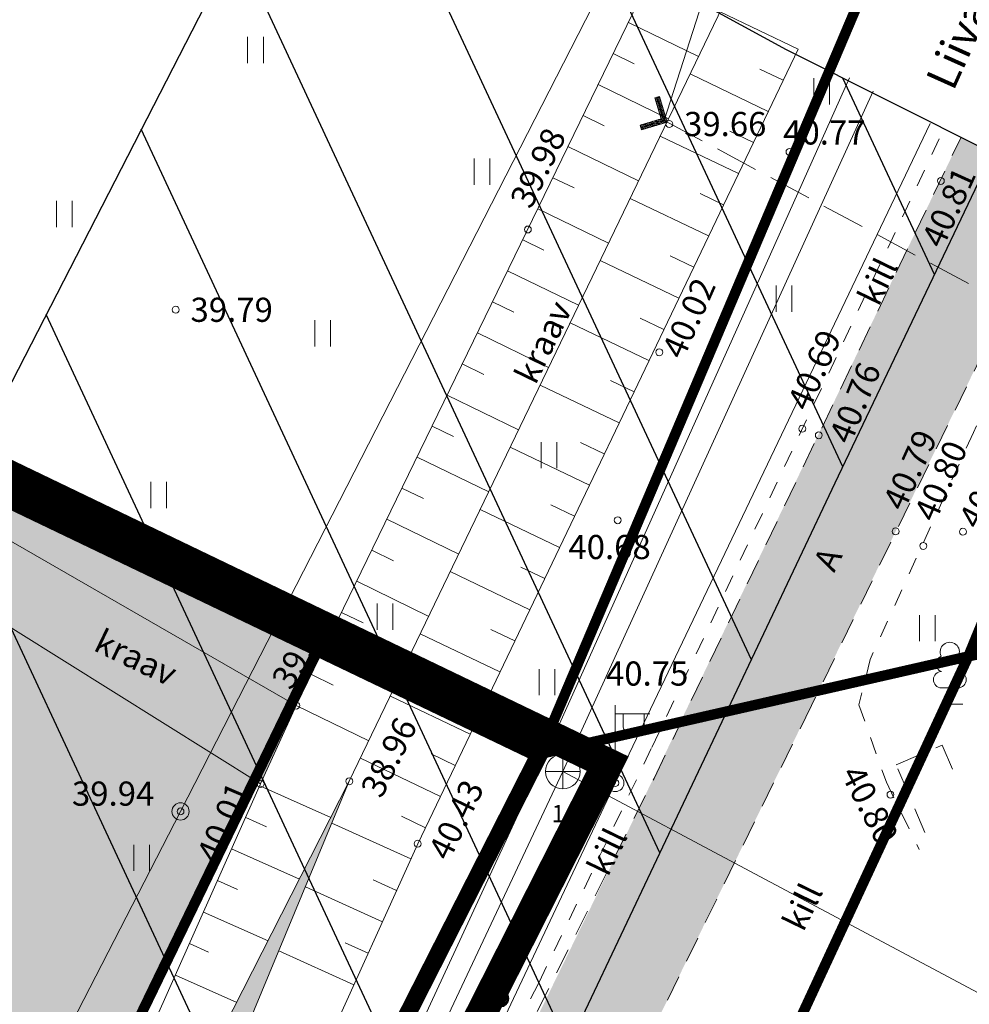
# Model space of a CAD drawing. Units: metres. Extents: x 545282 to 546280, y 6582523 to 6582883.
# Drawn here: x 545429 to 545456, y 6582756 to 6582785 of the extents above; entities that cross this region are included whole.
import ezdxf
from ezdxf.enums import TextEntityAlignment as Align

# ---------------------------------------------------------------- set-up
doc = ezdxf.new("R2010")
doc.units = ezdxf.units.M
for name, pattern in [('ASFBET', [2.5, 1.5, -1]), ('DASHDOT', [25.4, 12.7, -6.35, 0, -6.35]), ('KATASTRIPIIR', [0.02, 0.01, 0.01]), ('KRAAVIPERV', [0.02, 0.01, 0.01]), ('KRUUSKILL', [2, 1, -1]), ('NOLVAKRIIPS', [0.2, 0.1, 0.1]), ('NOLVAPEAL', [0.2, 0.1, 0.1]), ('TRUUP', [3.5, 2.5, -1])]:
    doc.linetypes.add(name, pattern=pattern)
for name, color, linetype in [('ABIJOONIS', 130, 'Continuous'), ('dp_krunt', 1, 'Continuous'), ('HALJASTUS', 3, 'Continuous'), ('KKAEV', 7, 'Continuous'), ('KPOHULIIN', 7, 'Continuous'), ('KTRASS', 7, 'Continuous'), ('LIIKLUS', 7, 'Continuous'), ('MPOHULIIN', 7, 'Continuous'), ('opt-haljastus', 7, 'Continuous'), ('opt-kitsendus', 7, 'Continuous'), ('PIIR', 32, 'Continuous'), ('POST', 7, 'Continuous'), ('PUU', 3, 'Continuous'), ('RELJEEF', 34, 'Continuous'), ('TEE', 7, 'Continuous'), ('TRUUP', 6, 'Continuous'), ('VEEKOGU', 5, 'Continuous'), ('VTRASS', 7, 'Continuous')]:
    doc.layers.add(name, color=color, linetype=linetype)
doc.layers.add('Dp.ala', color=7, linetype='DASHDOT', lineweight=0, true_color=0x0d0d0d)
doc.layers.add('KORGUS-EH2000', color=2, linetype='Continuous', lineweight=0)
doc.layers.add('TORUNR', color=7, linetype='Continuous', lineweight=0)
doc.styles.add('italic', font='italic.shx')
doc.styles.add('romanc', font='romanc.shx')
doc.styles.add('romans', font='romans.shx')
doc.styles.add('Style-INTL_ISO', font='INTL_ISO.shx')
doc.styles.add('Style-INTL_ISO_ITALIC', font='INTL_ISO_ITALIC.shx')
doc.linetypes.add('-K-', pattern='A,10,-1.5,["K",romans,S=1.4,R=0,X=-0.7,Y=-0.7],-1.5,10,-3', length=26)
doc.linetypes.add('-V-', pattern='A,10,-1.5,["V",romans,S=1.4,R=0,X=-0.7,Y=-0.7],-1.5,10,-3', length=26)
doc.linetypes.add('EP_OHL', pattern='A,10,[138,mkm.shx,S=1,R=0,X=0,Y=0],1,[138,mkm.shx,S=1,R=0,X=0,Y=0],4,[138,mkm.shx,S=1,R=180,X=0,Y=0],1,[138,mkm.shx,S=1,R=180,X=0,Y=0],15', length=31)
doc.linetypes.add('MP_OHL', pattern='A,10,[138,mkm.shx,S=1,R=0,X=0,Y=0],6,[138,mkm.shx,S=1,R=180,X=0,Y=0],15', length=31)

# ---------------------------------------------------------------- blocks, each defined once
blk = doc.blocks.new('PUPOST_10')
at = {"layer": 'POST', "linetype": 'Continuous', "lineweight": 0}
blk.add_circle((0, 0), 0.5, dxfattribs=at)
blk = doc.blocks.new('VAPOST_8')
at = {"layer": 'POST', "linetype": 'Continuous', "lineweight": 0}
for p, q in [((0, 0.5), (0, 4.5)), ((0, 4), (2, 4)), ((0.453, 3.358), (0.453, 4)), ((1.679, 3.358), (1.679, 4))]:
    blk.add_line(p, q, dxfattribs=at)
blk.add_arc((1.066, 3.358), 0.613, 180, 0, dxfattribs=at)
blk.add_point((0, 0), dxfattribs=at)
blk = doc.blocks.new('PLPOST_1')
at = {"layer": 'LIIKLUS', "linetype": 'Continuous', "lineweight": 0}
blk.add_line((-0.354, -0.353), (0.354, 0.353), dxfattribs=at)
blk.add_circle((0.001, -0.001), 0.5, dxfattribs=at)
for radius, start, end in [(0.45, 224.8541, 45.0356), (0.4, 224.8427, 45.047), (0.35, 224.8281, 45.0616), (0.3, 224.8087, 45.081), (0.25, 224.7814, 45.1083), (0.2, 224.7406, 45.1491), (0.15, 224.6725, 45.2172), (0.1, 224.5363, 45.3534), (0.05, 224.1278, 45.7619)]:
    blk.add_arc((0.001, -0.001), radius, start, end, dxfattribs=at)
blk = doc.blocks.new('LEHTP1_12')
at = {"layer": 'PUU', "linetype": 'Continuous', "lineweight": 0}
for p, q in [((0.48, 0.95), (-0.48, 0.95)), ((0, 0), (0, 0.95)), ((0.76, 0), (0, 0))]:
    blk.add_line(p, q, dxfattribs=at)
for centre, radius, start, end in [((0, 3.04), 0.554, 332.5799, 207.4201), ((-0.34, 2.345), 0.465, 109.0217, 253.1415), ((0.34, 2.345), 0.465, 286.8508, 70.9859), ((-0.475, 1.425), 0.475, 90.0016, 269.3953), ((0.475, 1.425), 0.475, 270.6047, 89.9984)]:
    blk.add_arc(centre, radius, start, end, dxfattribs=at)
blk = doc.blocks.new('TORVAL_5')
at = {"layer": 'TRUUP', "linetype": 'Continuous', "lineweight": 0}
for p, q in [((-1.101, 0.899), (-0.899, 1.101)), ((-0.201, 0), (-1.101, 0.899)), ((-1.093, 0.891), (-0.79, 0.991)), ((-1.053, 0.852), (-0.75, 0.952)), ((-1.038, 0.962), (-0.83, 1.031)), ((-1.014, 0.812), (-0.711, 0.912)), ((0, 0), (-1, 1)), ((-0.974, 0.773), (-0.671, 0.873)), ((-0.959, 1.041), (-0.869, 1.071)), ((-0.934, 0.733), (-0.632, 0.833)), ((0.201, 0), (-0.899, 1.101)), ((-0.895, 0.694), (-0.592, 0.793)), ((-0.855, 0.654), (-0.552, 0.754)), ((-0.816, 0.614), (-0.513, 0.714)), ((-0.776, 0.575), (-0.473, 0.675)), ((-0.736, 0.535), (-0.434, 0.635)), ((-0.697, 0.496), (-0.394, 0.595)), ((-1.101, -0.899), (-0.201, 0)), ((-1, -1), (0, 0)), ((-0.657, 0.456), (-0.355, 0.556)), ((-0.618, 0.416), (-0.315, 0.516)), ((-0.578, 0.377), (-0.275, 0.477)), ((-0.539, 0.337), (-0.236, 0.437)), ((-0.499, 0.298), (-0.196, 0.397)), ((-0.459, 0.258), (-0.157, 0.358)), ((-0.42, 0.218), (-0.117, 0.318)), ((-0.396, -0.195), (0.2, 0.002)), ((-0.38, 0.179), (-0.077, 0.279)), ((-0.341, 0.139), (-0.038, 0.239)), ((-0.318, -0.116), (0.16, 0.041)), ((-0.301, 0.1), (0.002, 0.2)), ((-0.261, 0.06), (0.041, 0.16)), ((-0.239, -0.038), (0.121, 0.081)), ((-0.222, 0.02), (0.081, 0.12)), ((-0.946, -0.745), (-0.345, -0.547)), ((-0.899, -1.101), (0.201, 0)), ((-0.868, -0.666), (-0.267, -0.468)), ((-0.789, -0.588), (-0.188, -0.39)), ((-0.711, -0.509), (-0.11, -0.311)), ((-0.632, -0.431), (-0.031, -0.233)), ((-0.554, -0.352), (0.047, -0.154)), ((-0.475, -0.274), (0.126, -0.075)), ((-1.101, -0.899), (-0.899, -1.101)), ((-1.099, -0.901), (-0.503, -0.704)), ((-1.06, -0.94), (-0.581, -0.783)), ((-1.025, -0.824), (-0.424, -0.625)), ((-1.02, -0.98), (-0.66, -0.861)), ((-0.98, -1.02), (-0.738, -0.94)), ((-0.941, -1.059), (-0.817, -1.018))]:
    blk.add_line(p, q, dxfattribs=at)
blk = doc.blocks.new('RING02_12')
at = {"layer": 'KORGUS-EH2000', "color": 32, "lineweight": 0}
blk.add_circle((0, 0), 0.2, dxfattribs=at)
blk = doc.blocks.new('HEIN_8')
at = {"layer": 'HALJASTUS', "linetype": 'Continuous', "lineweight": 0}
for p, q in [((-0.455, 0.761), (-0.455, -0.761)), ((0.455, 0.761), (0.455, -0.761))]:
    blk.add_line(p, q, dxfattribs=at)
blk = doc.blocks.new('KAKAEV_5')
at = {"layer": 'KKAEV', "linetype": 'Continuous', "lineweight": 0}
for p, q in [((0, -1), (0, 1)), ((-1, 0), (1, 0))]:
    blk.add_line(p, q, dxfattribs=at)
blk.add_circle((0, 0), 1, dxfattribs=at)

msp = doc.modelspace()

# ---------------------------------------------------------------- hatches: boundary and pattern name
at = {"layer": 'opt-haljastus', "true_color": 0xd7ebd2}
h = msp.add_hatch(color=254, dxfattribs=at)
h.dxf.hatch_style = 1
h.paths.add_polyline_path([(545437.501, 6582766.533), (545416.366, 6582722.876), (545396.283, 6582742.707), (545378.145, 6582771.677), (545387.887, 6582790.353), (545414.77, 6582777.43)])
at = {"layer": 'opt-kitsendus'}
h = msp.add_hatch(dxfattribs=at)
h.set_pattern_fill('ANSI31', color=33, scale=1.5, angle=70)
edge = h.paths.add_edge_path()
edge.add_line((545361.26, 6582683.733), (545368.742, 6582679.447))
edge.add_line((545368.742, 6582679.447), (545364.994, 6582677.112))
edge.add_line((545364.994, 6582677.112), (545367.909, 6582672.961))
edge.add_line((545367.909, 6582672.961), (545373.726, 6582676.591))
edge.add_line((545373.726, 6582676.591), (545377.352, 6582674.514))
edge.add_line((545377.352, 6582674.514), (545382.228, 6582671.968))
edge.add_line((545382.228, 6582671.968), (545384.054, 6582675.527))
edge.add_line((545384.054, 6582675.527), (545377.577, 6582678.995))
edge.add_line((545377.577, 6582678.995), (545403.264, 6582695.027))
edge.add_line((545403.264, 6582695.027), (545404.916, 6582692.565))
edge.add_line((545404.916, 6582692.565), (545408.709, 6582695.102))
edge.add_line((545408.709, 6582695.102), (545407.047, 6582697.468))
edge.add_line((545407.047, 6582697.468), (545417.341, 6582704.369))
edge.add_line((545417.341, 6582704.369), (545422.684, 6582694.895))
edge.add_line((545422.684, 6582694.895), (545426.884, 6582697.693))
edge.add_line((545426.884, 6582697.693), (545423.526, 6582703.653))
edge.add_line((545423.526, 6582703.653), (545421.166, 6582707.842))
edge.add_line((545421.166, 6582707.842), (545423.481, 6582710.564))
edge.add_line((545423.481, 6582710.564), (545424.289, 6582710.485))
edge.add_line((545424.289, 6582710.485), (545423.557, 6582703.818))
edge.add_line((545423.557, 6582703.818), (545426.886, 6582697.779))
edge.add_line((545426.886, 6582697.779), (545428.015, 6582707.99))
edge.add_line((545428.015, 6582707.99), (545430.15, 6582707.797))
edge.add_arc((545430.394, 6582709.596), 1.815, 262.2707, 439.7117)
edge.add_line((545430.718, 6582711.383), (545428.447, 6582711.495))
edge.add_line((545428.447, 6582711.495), (545429.749, 6582723.311))
edge.add_line((545429.749, 6582723.311), (545452.469, 6582771.314))
edge.add_line((545452.469, 6582771.314), (545457.028, 6582780.863))
edge.add_line((545457.028, 6582780.863), (545451.067, 6582783.862))
edge.add_line((545451.067, 6582783.862), (545437.384, 6582791.315))
edge.add_line((545437.384, 6582791.315), (545401.23, 6582720.899))
edge.add_line((545401.23, 6582720.899), (545356.031, 6582693.355))
edge.add_line((545356.031, 6582693.355), (545361.26, 6582683.733))
at = {"layer": 'TEE', "true_color": 0x939598}
h = msp.add_hatch(color=252, dxfattribs=at)
h.dxf.hatch_style = 1
h.paths.add_polyline_path([(545456.121, 6582781.33), (545446.749, 6582761.802), (545439.439, 6582746.802), (545433.959, 6582734.769), (545427.442, 6582720.682), (545425.182, 6582715.669), (545422.67, 6582707.884), (545422.393, 6582705.152), (545423.024, 6582699.72), (545423.924, 6582696.098), (545426.558, 6582699.168), (545426.063, 6582703.288), (545426.36, 6582706.115), (545426.84, 6582708.886), (545427.835, 6582712.396), (545429.498, 6582716.444), (545431.229, 6582720.678), (545433.885, 6582726.619), (545440.106, 6582740.242), (545444.564, 6582750.093), (545447.512, 6582756.128), (545450.864, 6582762.988), (545454.225, 6582769.909), (545458.542, 6582778.744), (545459.01, 6582779.72)])
at = {"layer": 'VEEKOGU', "true_color": 0xadddf7}
h = msp.add_hatch(color=141, dxfattribs=at)
h.dxf.hatch_style = 1
h.paths.add_polyline_path([(545436.865, 6582764.866), (545423.823, 6582772.365), (545405.477, 6582781.063), (545393.336, 6582786.822), (545393.464, 6582787.669), (545394.139, 6582789.194), (545393.973, 6582789.724), (545393.293, 6582789.382), (545391.963, 6582786.706), (545392.445, 6582786.016), (545404.915, 6582779.969), (545423.047, 6582770.594), (545435.832, 6582762.596)])
h = msp.add_hatch(color=141, dxfattribs=at)
h.dxf.hatch_style = 1
h.paths.add_polyline_path([(545415.734, 6582718.228), (545419.123, 6582725.217), (545428.33, 6582742.885), (545438.399, 6582762.672), (545429.912, 6582742.239), (545423.498, 6582728.186), (545421.258, 6582724.399), (545416.811, 6582717.501)])

# ---------------------------------------------------------------- linework, layer by layer
at = {"layer": 'ABIJOONIS', "lineweight": 0, "ltscale": 0.5, "flags": 128}
msp.add_lwpolyline([(545465.323, 6582756.548), (545456.612, 6582756.548), (545444.585, 6582762.955)], dxfattribs=at)
at = {"layer": 'Dp.ala', "color": 138, "ltscale": 0.4, "true_color": 0x00455c, "const_width": 0.9, "flags": 128}
msp.add_lwpolyline([(545334.349, 6582816.823), (545371.34, 6582678.15), (545417.29, 6582706.64), (545445.885, 6582763.183), (545334.349, 6582816.823)], dxfattribs=at)
at = {"layer": 'dp_krunt', "const_width": 0.3, "flags": 128}
for points in [[(545437.501, 6582766.533), (545416.366, 6582722.876), (545396.283, 6582742.707), (545378.145, 6582771.677), (545387.887, 6582790.353), (545387.887, 6582790.353), (545414.77, 6582777.43), (545437.501, 6582766.533)], [(545369.361, 6582688.497), (545371.78, 6582679.44), (545415.61, 6582707.74), (545443.91, 6582763.46), (545437.501, 6582766.533), (545412.529, 6582714.923), (545412.529, 6582714.923), (545369.361, 6582688.497)]]:
    msp.add_lwpolyline(points, dxfattribs=at)
at = {"layer": 'KPOHULIIN', "linetype": 'EP_OHL', "lineweight": 0, "ltscale": 0.5}
msp.add_lwpolyline([(545446.286, 6582786.759), (545433.511, 6582761.799), (545408.835, 6582713.821), (545362.254, 6582685.469), (545361.446, 6582684.948)], dxfattribs=at)
at = {"layer": 'KTRASS', "linetype": '-K-', "lineweight": 0, "ltscale": 0.5}
for points in [[(545444.585, 6582762.955), (545453.571, 6582782.659)], [(545425.948, 6582723.376), (545444.585, 6582762.955)]]:
    msp.add_lwpolyline(points, dxfattribs=at)
at = {"layer": 'MPOHULIIN', "linetype": 'MP_OHL', "lineweight": 0, "ltscale": 0.5}
msp.add_lwpolyline([(545424.896, 6582697.915), (545427.798, 6582723.864), (545446.104, 6582762.623), (545455.223, 6582781.725)], dxfattribs=at)
at = {"layer": 'opt-kitsendus', "color": 33, "flags": 128}
msp.add_lwpolyline([(545428.447, 6582711.495), (545429.749, 6582723.311), (545452.469, 6582771.314), (545457.028, 6582780.863), (545451.067, 6582783.862), (545437.384, 6582791.315), (545401.23, 6582720.899), (545356.031, 6582693.355)], dxfattribs=at)
at = {"layer": 'PIIR', "color": 36, "linetype": 'KATASTRIPIIR', "lineweight": 0, "ltscale": 0.5}
for points, const_width in [([(545456.33, 6582766.29), (545478.5, 6582820.26), (545617.77, 6582852.87), (545626.31, 6582803.42), (545605.5, 6582798.97), (545525.63, 6582781.35), (545456.33, 6582766.29)], 0.3), ([(545443.91, 6582763.46), (545465.16, 6582813.54), (545466.86, 6582817.58), (545478.5, 6582820.26), (545456.33, 6582766.29), (545443.91, 6582763.46)], 0.3), ([(545369.35, 6582688.54), (545335.42, 6582815.43), (545363.6, 6582801.93), (545391.32, 6582788.71), (545414.77, 6582777.43), (545443.91, 6582763.46), (545415.61, 6582707.74), (545371.78, 6582679.44), (545369.35, 6582688.54)], 0.5), ([(545548.31, 6582724.16), (545520, 6582707.5), (545478.58, 6582697.69), (545432, 6582693.71), (545429.44, 6582706.5), (545442.13, 6582735.68), (545456.33, 6582766.29), (545525.63, 6582781.35), (545548.31, 6582724.16)], 0.3), ([(545371.78, 6582679.44), (545415.61, 6582707.74), (545443.91, 6582763.46), (545456.33, 6582766.29), (545442.13, 6582735.68), (545429.44, 6582706.5), (545432, 6582693.71), (545454.84, 6582654.01), (545489.68, 6582606.15), (545504.27, 6582592.71), (545531.51, 6582573.02), (545549.14, 6582558.68), (545562.51, 6582544.67), (545579.73, 6582523.51), (545514.96, 6582574.59), (545487.26, 6582595.85), (545448.37, 6582649.19), (545445.84, 6582654.62), (545429.58, 6582678.53), (545418.59, 6582699.88), (545377.51, 6582674.78), (545373.66, 6582672.39), (545371.78, 6582679.44)], 0.3)]:
    msp.add_lwpolyline(points, close=True, dxfattribs=dict(at, const_width=const_width))
msp.add_3dface([(545435.59, 6582821.89), (545465.16, 6582813.54), (545443.91, 6582763.46), (545414.77, 6582777.43)], dxfattribs=at)
at = {"layer": 'RELJEEF', "linetype": 'NOLVAKRIIPS', "lineweight": 0, "ltscale": 0.5}
for p, q in [((545451.399, 6582783.879), (545449.139, 6582784.961)), ((545446.483, 6582784.652), (545448.514, 6582783.665)), ((545446.046, 6582783.753), (545446.656, 6582783.456)), ((545450.536, 6582782.075), (545448.271, 6582783.159)), ((545450.967, 6582782.977), (545450.288, 6582783.302)), ((545445.608, 6582782.854), (545447.646, 6582781.863)), ((545445.171, 6582781.954), (545445.783, 6582781.657)), ((545450.104, 6582781.173), (545449.424, 6582781.499)), ((545449.672, 6582780.271), (545447.402, 6582781.358)), ((545444.734, 6582781.055), (545446.778, 6582780.061)), ((545444.297, 6582780.155), (545444.911, 6582779.857)), ((545448.808, 6582778.467), (545446.534, 6582779.556)), ((545449.24, 6582779.369), (545448.559, 6582779.695)), ((545443.86, 6582779.256), (545445.91, 6582778.26)), ((545443.423, 6582778.357), (545444.038, 6582778.057)), ((545447.945, 6582776.663), (545445.666, 6582777.754)), ((545448.377, 6582777.565), (545447.694, 6582777.892)), ((545442.985, 6582777.457), (545445.042, 6582776.458)), ((545442.548, 6582776.558), (545443.166, 6582776.258)), ((545447.513, 6582775.761), (545446.829, 6582776.089)), ((545447.081, 6582774.859), (545444.798, 6582775.952)), ((545442.111, 6582775.659), (545444.173, 6582774.656)), ((545441.674, 6582774.759), (545442.293, 6582774.458)), ((545446.218, 6582773.055), (545443.93, 6582774.15)), ((545446.65, 6582773.957), (545445.964, 6582774.285)), ((545441.237, 6582773.86), (545443.305, 6582772.854)), ((545440.8, 6582772.96), (545441.421, 6582772.658)), ((545445.354, 6582771.251), (545443.062, 6582772.349)), ((545445.786, 6582772.153), (545445.099, 6582772.482)), ((545440.362, 6582772.061), (545442.437, 6582771.053)), ((545439.925, 6582771.162), (545440.549, 6582770.859)), ((545444.922, 6582770.349), (545444.234, 6582770.679)), ((545444.491, 6582769.447), (545442.193, 6582770.547)), ((545439.488, 6582770.262), (545441.569, 6582769.251)), ((545439.051, 6582769.363), (545439.676, 6582769.059)), ((545443.627, 6582767.643), (545441.325, 6582768.745)), ((545444.059, 6582768.545), (545443.369, 6582768.876)), ((545438.614, 6582768.464), (545440.701, 6582767.449)), ((545438.177, 6582767.564), (545438.804, 6582767.259)), ((545442.764, 6582765.839), (545440.457, 6582766.943)), ((545443.195, 6582766.741), (545442.504, 6582767.072)), ((545437.739, 6582766.665), (545439.833, 6582765.647)), ((545437.302, 6582765.765), (545437.931, 6582765.46)), ((545442.332, 6582764.937), (545441.639, 6582765.269)), ((545441.9, 6582764.035), (545439.589, 6582765.142)), ((545436.865, 6582764.866), (545438.964, 6582763.846)), ((545441.037, 6582762.231), (545438.721, 6582763.34)), ((545441.468, 6582763.133), (545440.774, 6582763.466)), ((545435.806, 6582762.538), (545437.864, 6582761.621)), ((545435.399, 6582761.625), (545436.002, 6582761.356)), ((545440.605, 6582761.329), (545439.913, 6582761.66)), ((545440.182, 6582760.423), (545437.895, 6582761.46)), ((545434.992, 6582760.712), (545436.956, 6582759.836)), ((545434.585, 6582759.798), (545435.16, 6582759.542)), ((545439.769, 6582759.512), (545439.092, 6582759.819)), ((545439.357, 6582758.602), (545437.128, 6582759.612)), ((545434.178, 6582758.885), (545436.048, 6582758.051)), ((545433.77, 6582757.972), (545434.317, 6582757.728)), ((545438.944, 6582757.691), (545438.284, 6582757.99)), ((545438.531, 6582756.78), (545436.36, 6582757.764)), ((545433.363, 6582757.058), (545435.139, 6582756.267))]:
    msp.add_line(p, q, dxfattribs=at)
at = {"layer": 'RELJEEF', "linetype": 'NOLVAPEAL', "lineweight": 0, "ltscale": 0.5}
for points in [[(545436.865, 6582764.866), (545447.301, 6582786.336)], [(545451.399, 6582783.879), (545440.382, 6582760.864), (545432.242, 6582742.903), (545424.23, 6582726.438), (545418.21, 6582716.901), (545416.753, 6582716.521)], [(545416.753, 6582716.521), (545414.498, 6582717.695), (545414.467, 6582720.329), (545416.66, 6582723.43), (545427.624, 6582744.185), (545435.832, 6582762.596)]]:
    msp.add_lwpolyline(points, dxfattribs=at)
at = {"layer": 'TEE', "linetype": 'KRUUSKILL', "lineweight": 0, "ltscale": 0.5}
for points in [[(545426.614, 6582719.539), (545429.261, 6582724.952), (545433.008, 6582734.123), (545439.096, 6582747.471), (545443.9, 6582756.858), (545447.162, 6582763.647), (545455.589, 6582781.489)], [(545459.473, 6582779.34), (545456.48, 6582772.771), (545453.486, 6582766.203), (545453.164, 6582764.886), (545453.956, 6582762.643), (545454.909, 6582760.696)]]:
    msp.add_lwpolyline(points, dxfattribs=at)
at = {"layer": 'TEE', "linetype": 'ASFBET', "lineweight": 0, "ltscale": 0.5}
for points in [[(545423.924, 6582696.098), (545422.987, 6582700.043), (545422.393, 6582705.152), (545422.67, 6582707.884), (545425.213, 6582715.764), (545426.911, 6582719.557), (545430.644, 6582727.468), (545437.273, 6582742.071), (545441.604, 6582751.533), (545447.227, 6582762.757), (545456.121, 6582781.33)], [(545459.01, 6582779.72), (545451.788, 6582764.869), (545444.605, 6582750.184), (545440.065, 6582740.151), (545433.843, 6582726.528), (545431.188, 6582720.587), (545427.808, 6582712.3), (545426.84, 6582708.886), (545426.36, 6582706.115), (545426.053, 6582703.189), (545426.558, 6582699.168)], [(545455.07, 6582761.188), (545454.242, 6582763.153), (545455.578, 6582763.717), (545455.926, 6582762.892)]]:
    msp.add_lwpolyline(points, dxfattribs=at)
at = {"layer": 'TRUUP', "linetype": 'Continuous', "lineweight": 0, "ltscale": 0.5, "flags": 128}
msp.add_lwpolyline([(545447.523, 6582781.813), (545449.001, 6582786.408), (545452.313, 6582786.408)], dxfattribs=at)
at = {"layer": 'TRUUP', "linetype": 'TRUUP', "lineweight": 0, "ltscale": 0.5}
msp.add_lwpolyline([(545447.523, 6582781.813), (545459.538, 6582775.371)], dxfattribs=at)
at = {"layer": 'VEEKOGU', "linetype": 'KRAAVIPERV', "lineweight": 0, "ltscale": 0.5}
for points in [[(545436.865, 6582764.866), (545423.823, 6582772.365), (545405.477, 6582781.063), (545393.336, 6582786.822), (545393.464, 6582787.669), (545394.139, 6582789.194), (545393.973, 6582789.724), (545393.293, 6582789.382), (545391.963, 6582786.706), (545392.445, 6582786.016), (545404.915, 6582779.969), (545423.047, 6582770.594), (545435.832, 6582762.596), (545436.865, 6582764.866)], [(545449.207, 6582785.102), (545438.399, 6582762.672), (545429.912, 6582742.239), (545423.498, 6582728.186), (545421.258, 6582724.399), (545416.811, 6582717.501), (545415.734, 6582718.228)], [(545415.734, 6582718.228), (545419.123, 6582725.217), (545428.33, 6582742.885), (545438.399, 6582762.672)]]:
    msp.add_lwpolyline(points, dxfattribs=at)
at = {"layer": 'VTRASS', "linetype": '-V-', "lineweight": 0, "ltscale": 0.5}
msp.add_lwpolyline([(545366.052, 6582675.414), (545403.269, 6582698.608), (545418.035, 6582708.758), (545418.348, 6582709.06), (545421.229, 6582711.69), (545422.139, 6582713.239), (545425.058, 6582721.44), (545425.65, 6582723.53), (545427.116, 6582727.154), (545429.828, 6582732.644), (545432.726, 6582738.907), (545435.791, 6582745.524), (545438.856, 6582752.141), (545441.481, 6582757.807), (545444.105, 6582763.474), (545447.144, 6582770.242), (545450.182, 6582777.009), (545452.891, 6582783.043)], dxfattribs=at)

# ---------------------------------------------------------------- block references
at = {"layer": 'HALJASTUS', "linetype": 'Continuous', "lineweight": 0, "xscale": 0.5, "yscale": 0.5}
for p in [(545435.683, 6582783.852), (545452.085, 6582782.657), (545442.241, 6582780.325), (545430.143, 6582779.101), (545450.994, 6582776.651), (545437.625, 6582775.645), (545444.183, 6582772.118), (545432.877, 6582770.966), (545439.435, 6582767.439), (545455.146, 6582767.108), (545444.129, 6582765.544), (545432.385, 6582760.456), (545444.129, 6582759.744)]:
    msp.add_blockref('HEIN_8', p, dxfattribs=at)
at = {"layer": 'KKAEV', "linetype": 'Continuous', "lineweight": 0, "xscale": 0.5, "yscale": 0.5}
msp.add_blockref('KAKAEV_5', (545444.585, 6582762.955), dxfattribs=at)
at = {"layer": 'KORGUS-EH2000', "color": 32, "lineweight": 0, "xscale": 0.5, "yscale": 0.5}
for p in [(545447.669, 6582781.709), (545451.15, 6582780.901), (545455.535, 6582780.061), (545443.572, 6582778.654), (545433.372, 6582776.329), (545447.38, 6582775.098), (545451.52, 6582772.884), (545452, 6582772.694), (545446.175, 6582770.234), (545454.225, 6582769.909), (545456.175, 6582769.902), (545455.025, 6582769.489), (545436.865, 6582764.866), (545435.832, 6582762.596), (545438.399, 6582762.672), (545446.104, 6582762.623), (545454.076, 6582762.287), (545433.511, 6582761.799), (545440.382, 6582760.864)]:
    msp.add_blockref('RING02_12', p, dxfattribs=at)
at = {"layer": 'LIIKLUS', "linetype": 'Continuous', "lineweight": 0, "xscale": 0.5, "yscale": 0.5}
msp.add_blockref('PLPOST_1', (545442.767, 6582756.382), dxfattribs=at)
at = {"layer": 'POST', "linetype": 'Continuous', "lineweight": 0, "xscale": 0.5, "yscale": 0.5}
for name, p in [('VAPOST_8', (545446.104, 6582762.623)), ('PUPOST_10', (545446.104, 6582762.623)), ('PUPOST_10', (545433.511, 6582761.799))]:
    msp.add_blockref(name, p, dxfattribs=at)
at = {"layer": 'PUU', "linetype": 'Continuous', "lineweight": 0, "xscale": 0.5, "yscale": 0.5}
msp.add_blockref('LEHTP1_12', (545455.794, 6582764.903), dxfattribs=at)
at = {"layer": 'TRUUP', "linetype": 'Continuous', "lineweight": 0, "xscale": 0.5, "yscale": 0.5, "rotation": 331.8006207965646}
msp.add_blockref('TORVAL_5', (545447.523, 6582781.813), dxfattribs=at)

# ---------------------------------------------------------------- texts
at = {"layer": 'KORGUS-EH2000', "color": 32, "linetype": 'Continuous', "lineweight": 0, "style": 'Style-INTL_ISO_ITALIC'}
for s, p in [('  39.66', (545447.669, 6582781.709)), ('  40.77', (545450.539, 6582781.465)), ('  39.79', (545433.372, 6582776.329)), ('  40.68', (545444.319, 6582769.458)), (' 40.75', (545445.621, 6582765.793)), (' 39.94', (545430.152, 6582762.316))]:
    msp.add_text(s, height=0.7, dxfattribs=at).set_placement(p, align=Align.MIDDLE_LEFT)
for s, rotation, p in [('  39.98', 64.2279, (545443.161, 6582778.982)), ('  40.81', 65.6469, (545455.093, 6582777.825)), ('  40.69', 66.0365, (545451.211, 6582773.106)), ('  40.76', 68.0128, (545452.439, 6582772.132)), ('  40.79', 65.5302, (545453.969, 6582770.217)), ('  40.80', 66.462, (545454.884, 6582769.889)), (' 39.85', 59.0534, (545436.305, 6582765.272)), (' 38.96', 63.6922, (545438.923, 6582762.107)), ('  40.80', 297.2193, (545452.736, 6582763.433)), (' 40.43', 64.481, (545440.887, 6582760.291)), (' 40.01', 66.8572, (545434.193, 6582760.193))]:
    msp.add_text(s, height=0.7, rotation=rotation, dxfattribs=at).set_placement(p, align=Align.MIDDLE_LEFT)
at = {"layer": 'KORGUS-EH2000', "color": 32, "linetype": 'Continuous', "ltscale": 0.5, "style": 'Style-INTL_ISO_ITALIC'}
msp.add_text(' 40.02', height=0.7, rotation=66.1306, dxfattribs=at).set_placement((545447.343, 6582774.944), align=Align.TOP_LEFT)
at = {"layer": 'KORGUS-EH2000', "color": 32, "linetype": 'Continuous', "ltscale": 0.5, "insert": (545455.92, 6582770.063), "char_height": 0.7, "attachment_point": 1, "rotation": 62.6615, "line_spacing_factor": 0.6, "style": 'italic'}
msp.add_mtext('\\FINTL_ISO_ITALIC; 40.71', dxfattribs=at)
at = {"layer": 'PIIR', "color": 36, "linetype": 'Continuous', "lineweight": 0, "style": 'Style-INTL_ISO'}
msp.add_text('Liiva tee L1', height=0.9, rotation=65.8431, dxfattribs=at).set_placement((545455.486, 6582782.819), align=Align.MIDDLE_LEFT)
at = {"layer": 'TEE', "linetype": 'Continuous', "lineweight": 0, "style": 'Style-INTL_ISO'}
for s, p in [('kill', (545453.707, 6582777.147)), ('A', (545452.258, 6582769.109)), ('kill', (545445.867, 6582760.633)), ('kill', (545451.528, 6582759.035))]:
    msp.add_text(s, height=0.7, rotation=64.0656, dxfattribs=at).set_placement(p, align=Align.MIDDLE_CENTER)
at = {"layer": 'TORUNR', "char_height": 0.5, "attachment_point": 5, "line_spacing_factor": 0.6, "style": 'romanc'}
for s, insert in [('\\FINTL_ISO;2', (545445.296, 6582763.631)), ('\\FINTL_ISO;1', (545444.453, 6582761.737))]:
    msp.add_mtext(s, dxfattribs=dict(at, insert=insert))
at = {"layer": 'VEEKOGU', "linetype": 'Continuous', "lineweight": 0, "style": 'Style-INTL_ISO'}
for rotation, p in [(64.1217, (545444.017, 6582775.392)), (334.3963, (545432.219, 6582766.26))]:
    msp.add_text('kraav', height=0.7, rotation=rotation, dxfattribs=at).set_placement(p, align=Align.MIDDLE_CENTER)

doc.saveas('drawing.dxf')
